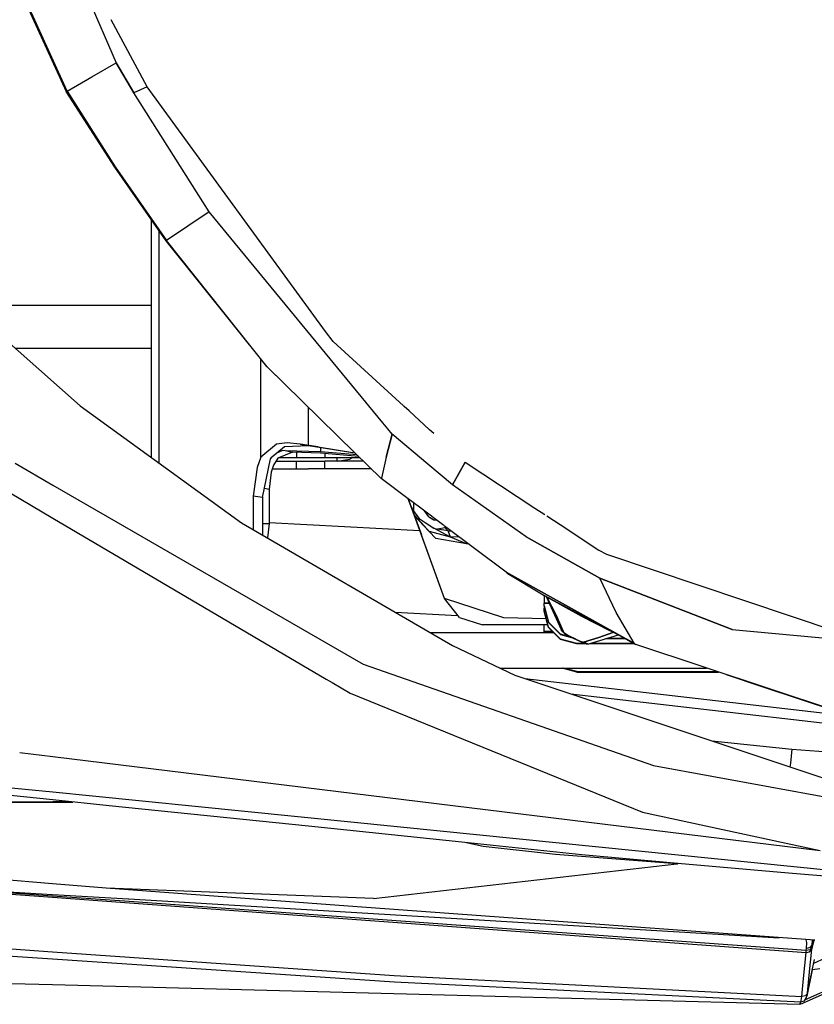
# Model space of a CAD drawing. Units: millimetres. Extents: x 977 to 8758, y -1656 to 1993.
# Drawn here: x 2277 to 2422, y -1028 to -848 of the extents above; entities that cross this region are included whole.
import ezdxf

# ---------------------------------------------------------------- set-up
doc = ezdxf.new("R2010")
doc.units = ezdxf.units.MM
doc.layers.add('TFR-TRI', color=7, linetype='CONTINUOUS', true_color=0xffffff)

msp = doc.modelspace()

# ---------------------------------------------------------------- linework, layer by layer
at = {"layer": 'TFR-TRI', "color": 18, "linetype": 'CONTINUOUS'}
for p, q in [((2236.655029, -753.906494), (2285.346924, -860.914551)), ((2285.511963, -860.819336), (2236.852783, -753.837402)), ((2285.511963, -860.819336), (2236.852783, -753.837402)), ((2280.656006, -823.894287), (2294.525146, -855.627686)), ((2300.196045, -860.018066), (2293.584717, -847.796143)), ((2290.018799, -858.223633), (2294.525146, -855.627686)), ((2290.018799, -858.223633), (2294.525146, -855.627686)), ((2294.525146, -855.627686), (2297.752197, -861.147217)), ((2297.752197, -861.147217), (2294.525146, -855.627686)), ((2285.511963, -860.819336), (2290.018799, -858.223633)), ((2285.511963, -860.819336), (2290.018799, -858.223633)), ((2300.196045, -860.018066), (2298.974365, -860.58252)), ((2300.196045, -860.018066), (2298.974365, -860.58252)), ((2332.852295, -904.824707), (2300.196045, -860.018066)), ((2285.346924, -860.914551), (2285.511963, -860.819336)), ((2285.346924, -860.914551), (2285.511963, -860.819336)), ((2294.229736, -874.74707), (2285.346924, -860.914551)), ((2285.511963, -860.819336), (2294.337158, -874.681885)), ((2294.337158, -874.681885), (2285.511963, -860.819336)), ((2298.974365, -860.58252), (2297.752197, -861.147217)), ((2298.974365, -860.58252), (2297.752197, -861.147217)), ((2311.518799, -882.947021), (2297.752197, -861.147217)), ((2311.518799, -882.947021), (2297.752197, -861.147217)), ((2303.644775, -888.231445), (2294.229736, -874.74707)), ((2303.700439, -888.193848), (2294.337158, -874.681885)), ((2294.337158, -874.681885), (2303.700439, -888.193848)), ((2311.518799, -882.947021), (2307.609619, -885.570557)), ((2311.518799, -882.947021), (2307.609619, -885.570557)), ((2343.333252, -921.601562), (2311.518799, -882.947021)), ((2343.333252, -921.601562), (2311.518799, -882.947021)), ((2301.000244, -927.958984), (2301.000244, -884.443359)), ((2302.30835, -886.316895), (2302.30835, -928.908203)), ((2302.30835, -886.316895), (2302.30835, -928.908203)), ((2307.609619, -885.570557), (2303.700439, -888.193848)), ((2307.609619, -885.570557), (2303.700439, -888.193848)), ((2303.700439, -888.193848), (2303.644775, -888.231445)), ((2303.700439, -888.193848), (2303.644775, -888.231445)), ((2322.13208, -911.322021), (2303.644775, -888.231445)), ((2322.082764, -911.258057), (2303.700439, -888.193848)), ((2322.082764, -911.258057), (2303.700439, -888.193848)), ((2264.507568, -897.791016), (2287.927002, -918.47583)), ((2301.000244, -900.061035), (2274.499756, -900.061035)), ((2334.207764, -906.684326), (2332.852295, -904.824707)), ((2347.085205, -918.453369), (2334.207764, -906.684326)), ((2301.000244, -907.939697), (2275.997803, -907.939697)), ((2321.018799, -925.019287), (2321.018799, -909.931885)), ((2321.018799, -925.019287), (2321.018799, -909.931885)), ((2338.223389, -927.053711), (2322.082764, -911.258057)), ((2325.431396, -914.534912), (2322.13208, -911.322021)), ((2287.927002, -918.47583), (2317.457275, -939.897705)), ((2329.710693, -925.705322), (2329.710693, -918.723145)), ((2329.710693, -925.705322), (2329.710693, -918.723145)), ((2347.221436, -918.577881), (2347.085205, -918.453369)), ((2348.127686, -919.406006), (2347.221436, -918.577881)), ((2351.893311, -922.847168), (2348.127686, -919.406006)), ((2344.2229, -922.682617), (2343.333252, -921.601562)), ((2344.2229, -922.682617), (2343.333252, -921.601562)), ((2345.046143, -923.682861), (2344.2229, -922.682617)), ((2345.046143, -923.682861), (2344.2229, -922.682617)), ((2352.672607, -923.55957), (2351.893311, -922.847168)), ((2321.018799, -927.870117), (2321.018799, -925.037354)), ((2321.018799, -927.870117), (2321.018799, -925.037354)), ((2345.046143, -923.682861), (2343.919678, -927.846924)), ((2343.919678, -927.846924), (2345.046143, -923.682861)), ((2351.577393, -929.168701), (2345.046143, -923.682861)), ((2351.577393, -929.168701), (2345.046143, -923.682861)), ((2323.834229, -925.483154), (2321.018799, -927.870117)), ((2323.834229, -925.483154), (2321.018799, -927.870117)), ((2322.863525, -927.94043), (2325.341064, -925.914795)), ((2325.822998, -925.246338), (2323.834229, -925.483154)), ((2325.822998, -925.246338), (2323.834229, -925.483154)), ((2324.860107, -926.706055), (2323.876221, -927.112549)), ((2324.860107, -926.706055), (2323.876221, -927.112549)), ((2325.43042, -926.64209), (2324.860107, -926.706055)), ((2325.43042, -926.64209), (2324.860107, -926.706055)), ((2325.341064, -925.914795), (2329.710693, -925.745605)), ((2325.43042, -926.64209), (2331.920654, -926.809082)), ((2325.43042, -926.64209), (2326.820557, -926.93457)), ((2325.43042, -926.64209), (2331.920654, -926.809082)), ((2325.43042, -926.64209), (2326.820557, -926.93457)), ((2328.200928, -925.466064), (2325.822998, -925.246338)), ((2328.200928, -925.466064), (2325.822998, -925.246338)), ((2331.514404, -925.990967), (2328.200928, -925.466064)), ((2328.200928, -925.466064), (2329.710693, -925.705322)), ((2331.514404, -925.990967), (2328.200928, -925.466064)), ((2328.200928, -925.466064), (2329.710693, -925.705322)), ((2329.710693, -925.705322), (2338.223389, -927.053711)), ((2329.710693, -925.705322), (2338.223389, -927.053711)), ((2331.514404, -925.990967), (2329.710693, -925.745605)), ((2331.514404, -925.990967), (2338.223389, -927.053711)), ((2331.920654, -926.055176), (2331.920654, -926.809082)), ((2331.920654, -926.055176), (2331.920654, -926.809082)), ((2331.920654, -926.809082), (2338.582764, -927.404785)), ((2331.920654, -926.809082), (2338.582764, -927.404785)), ((2321.018799, -927.870117), (2320.297607, -929.740234)), ((2321.018799, -927.870117), (2320.297607, -929.740234)), ((2321.309326, -935.282471), (2322.75708, -928.145508)), ((2322.75708, -928.145508), (2322.863525, -927.94043)), ((2323.000244, -927.828369), (2322.783447, -928.095459)), ((2323.000244, -927.828369), (2322.783447, -928.095459)), ((2324.096924, -928.078613), (2323.297119, -929.349121)), ((2323.768799, -928.600342), (2327.522705, -928.600342)), ((2326.820557, -926.93457), (2324.096924, -928.078613)), ((2327.522705, -928), (2324.284424, -928)), ((2331.920654, -927.106689), (2326.820557, -926.93457)), ((2327.522705, -926.958252), (2327.522705, -928)), ((2327.522705, -926.958252), (2327.522705, -928)), ((2329.704346, -928), (2327.522705, -928)), ((2327.522705, -930.000244), (2327.522705, -928.600342)), ((2327.522705, -928.600342), (2329.721436, -928.600342)), ((2327.522705, -930.000244), (2327.522705, -928.600342)), ((2332.697998, -928), (2329.704346, -928)), ((2329.721436, -928.600342), (2332.737549, -928.600342)), ((2338.917236, -927.732178), (2331.920654, -927.106689)), ((2332.697998, -927.176025), (2332.697998, -928)), ((2332.697998, -927.176025), (2332.697998, -928)), ((2339.190674, -928), (2332.697998, -928)), ((2339.803955, -928.600342), (2332.737549, -928.600342)), ((2332.737549, -930.000244), (2332.737549, -928.600342)), ((2332.737549, -930.000244), (2332.737549, -928.600342)), ((2334.956299, -928.600342), (2334.956299, -928)), ((2334.956299, -928.600342), (2334.956299, -928)), ((2334.956299, -928.600342), (2337.284424, -928.216309)), ((2334.956299, -928.600342), (2337.284424, -928.216309)), ((2337.689697, -928), (2337.284424, -928.216309)), ((2337.689697, -928), (2337.284424, -928.216309)), ((2343.041748, -931.768311), (2338.223389, -927.053711)), ((2343.919678, -927.846924), (2343.056885, -931.701416)), ((2343.919678, -927.846924), (2343.056885, -931.701416)), ((2276.008545, -928.992676), (2282.924072, -932.985107)), ((2276.008545, -928.992676), (2282.924072, -932.985107)), ((2320.297607, -929.740234), (2319.571045, -935.00708)), ((2320.297607, -929.740234), (2319.571045, -935.00708)), ((2323.297119, -929.349121), (2322.881104, -930.640137)), ((2323.087646, -930.000244), (2327.522705, -930.000244)), ((2327.522705, -930.000244), (2329.721436, -930.000244)), ((2332.737549, -930.000244), (2329.721436, -930.000244)), ((2341.234619, -930.000244), (2332.737549, -930.000244)), ((2356.068115, -932.94043), (2351.577393, -929.168701)), ((2356.068115, -932.94043), (2351.577393, -929.168701)), ((2357.241455, -930.874268), (2358.415771, -928.808105)), ((2358.415771, -928.808105), (2357.241455, -930.874268)), ((2358.415771, -928.808105), (2371.172119, -937.182129)), ((2322.881104, -930.640137), (2322.542236, -933.712158)), ((2343.056885, -931.701416), (2343.041748, -931.768311)), ((2343.056885, -931.701416), (2343.041748, -931.768311)), ((2347.996338, -935.496094), (2343.041748, -931.768311)), ((2357.241455, -930.874268), (2356.068115, -932.94043)), ((2356.068115, -932.94043), (2357.241455, -930.874268)), ((2273.052002, -933.261475), (2282.919189, -939.066895)), ((2273.052002, -933.261475), (2282.919189, -939.066895)), ((2282.924561, -932.985352), (2339.722412, -965.776855)), ((2282.924561, -932.985352), (2339.722412, -965.776855)), ((2321.665283, -933.527588), (2322.542236, -933.712158)), ((2321.665283, -933.527588), (2322.542236, -933.712158)), ((2322.542236, -933.712158), (2322.542236, -940)), ((2369.594482, -942.488037), (2356.068115, -932.94043)), ((2369.594482, -942.488037), (2356.068115, -932.94043)), ((2321.309326, -935.282471), (2319.571045, -935.00708)), ((2319.571045, -935.00708), (2319.571045, -941.126709)), ((2319.571045, -935.00708), (2319.571045, -941.126709)), ((2321.309326, -935.282471), (2319.571045, -935.00708)), ((2321.309326, -935.282471), (2321.309326, -942.137207)), ((2321.325439, -935.203857), (2321.325439, -940)), ((2321.325439, -935.203857), (2321.325439, -940)), ((2347.996338, -935.496094), (2349.976807, -940.936035)), ((2350.048096, -937.039795), (2347.996826, -935.496094)), ((2348.364502, -936.505615), (2347.996826, -935.496094)), ((2348.364502, -936.505615), (2347.996826, -935.496094)), ((2348.999756, -937.827393), (2348.364502, -936.505615)), ((2348.999756, -937.827393), (2348.364502, -936.505615)), ((2348.886475, -937.94043), (2348.364502, -936.505615)), ((2348.886475, -937.94043), (2348.364502, -936.505615)), ((2348.999756, -937.827393), (2348.999756, -936.250732)), ((2348.999756, -937.827393), (2348.999756, -936.250732)), ((2354.52417, -940.406982), (2350.048096, -937.039795)), ((2351.780029, -938.813721), (2350.959717, -937.725342)), ((2371.172119, -937.182129), (2372.970459, -938.362305)), ((2282.919678, -939.066895), (2332.95874, -968.507324)), ((2282.919678, -939.066895), (2332.95874, -968.507324)), ((2348.892822, -937.958252), (2348.886475, -937.94043)), ((2348.892822, -937.958252), (2348.886475, -937.94043)), ((2348.893311, -937.959473), (2348.886475, -937.94043)), ((2348.895264, -937.964844), (2348.886475, -937.94043)), ((2349.123291, -938.506348), (2348.892822, -937.958252)), ((2349.125244, -938.51416), (2348.892822, -937.958252)), ((2354.633545, -953.730957), (2348.895264, -937.964844)), ((2349.123291, -938.506836), (2348.895264, -937.964844)), ((2349.123291, -938.506836), (2348.895264, -937.964844)), ((2354.633545, -953.730957), (2348.89624, -937.966553)), ((2348.999756, -937.827393), (2349.993408, -939.113281)), ((2348.999756, -937.827393), (2349.993408, -939.113281)), ((2349.128174, -938.518066), (2349.125244, -938.51416)), ((2349.128174, -938.518066), (2349.125244, -938.51416)), ((2349.125244, -938.51416), (2349.219482, -938.733398)), ((2349.219482, -938.733398), (2349.128174, -938.518066)), ((2349.219482, -938.733398), (2349.128174, -938.518066)), ((2351.4729, -941.052002), (2349.128662, -938.518066)), ((2351.572998, -941.22876), (2349.128662, -938.518311)), ((2349.219482, -938.733398), (2349.128662, -938.518311)), ((2351.559326, -941.191162), (2349.219482, -938.733398)), ((2351.559326, -941.191162), (2349.219482, -938.733398)), ((2349.993408, -939.113281), (2351.05542, -939.807373)), ((2351.780029, -938.813721), (2352.671631, -939.345947)), ((2351.780029, -938.813721), (2352.671631, -939.345947)), ((2351.780029, -938.813721), (2352.703369, -939.350098)), ((2352.671631, -939.345947), (2353.209229, -939.41748)), ((2373.388428, -938.636719), (2375.776611, -940.204346)), ((2317.457275, -939.897705), (2356.090088, -962.358154)), ((2321.325439, -940), (2321.309326, -940.120605)), ((2321.325439, -940), (2321.309326, -940.120605)), ((2321.325439, -940), (2322.542236, -940)), ((2321.325439, -940), (2322.542236, -940)), ((2322.542236, -940), (2322.191162, -942.649902)), ((2350.121338, -941.33252), (2322.542236, -939.920166)), ((2350.121338, -941.33252), (2322.542236, -939.920166)), ((2349.976807, -940.936035), (2349.979736, -940.94458)), ((2354.633545, -953.730957), (2349.976807, -940.936035)), ((2349.976807, -940.936035), (2350.387451, -942.064697)), ((2351.05542, -939.807373), (2352.699463, -940.881104)), ((2351.662842, -941.300049), (2351.559326, -941.191162)), ((2351.662842, -941.300049), (2351.559326, -941.191162)), ((2351.809814, -941.491455), (2351.572998, -941.229004)), ((2352.699463, -940.881104), (2353.280029, -941.048096)), ((2355.730713, -942.506836), (2352.699463, -940.881104)), ((2355.311768, -941.357422), (2353.280029, -941.048096)), ((2353.429443, -941.014404), (2354.698975, -940.726074)), ((2353.429443, -941.014404), (2354.698975, -940.726074)), ((2365.888916, -948.957031), (2354.555908, -940.431152)), ((2354.698975, -940.726074), (2354.782959, -940.601562)), ((2354.698975, -940.726074), (2354.782959, -940.601562)), ((2355.311768, -941.357422), (2354.698975, -940.726074)), ((2355.311768, -941.357422), (2354.698975, -940.726074)), ((2355.311768, -941.357422), (2355.784912, -941.355469)), ((2355.311768, -941.357422), (2355.784912, -941.355469)), ((2355.730713, -942.506836), (2355.311768, -941.357422)), ((2355.730713, -942.506836), (2355.311768, -941.357422)), ((2375.776611, -940.204346), (2382.89917, -944.87915)), ((2351.809814, -941.491455), (2353.043213, -942.749268)), ((2355.730713, -942.506836), (2351.857178, -941.503418)), ((2355.730713, -942.506836), (2351.857178, -941.503418)), ((2358.645752, -943.747559), (2353.043213, -942.749268)), ((2358.645752, -943.747559), (2353.043213, -942.749268)), ((2357.282471, -942.482178), (2355.730713, -942.506836)), ((2357.282471, -942.482178), (2355.730713, -942.506836)), ((2358.645752, -943.747559), (2355.730713, -942.506836)), ((2358.645752, -943.747559), (2355.730713, -942.506836)), ((2369.594482, -942.488037), (2383.091064, -950.056396)), ((2383.091064, -950.056396), (2369.594482, -942.488037)), ((2358.923096, -943.716064), (2358.645752, -943.747559)), ((2358.923096, -943.716064), (2358.645752, -943.747559)), ((2382.89917, -944.87915), (2384.29126, -945.62793)), ((2384.29126, -945.62793), (2427.695557, -960.217773)), ((2366.098877, -949.10498), (2365.888916, -948.957031)), ((2387.655518, -961.050049), (2365.888916, -948.957031)), ((2365.888916, -948.957031), (2387.655518, -961.050049)), ((2366.098877, -949.10498), (2372.357178, -952.885742)), ((2386.055908, -956.342041), (2383.091064, -950.056396)), ((2386.055908, -956.342041), (2383.091064, -950.056396)), ((2383.091064, -950.056396), (2407.307373, -959.454834)), ((2407.307373, -959.454834), (2383.091064, -950.056396)), ((2357.343018, -957.261719), (2354.633545, -953.730957)), ((2365.494385, -957.283936), (2354.633545, -953.730957)), ((2365.494385, -957.283936), (2354.633545, -953.730957)), ((2372.357178, -952.885742), (2372.864502, -953.203857)), ((2372.847412, -953.193115), (2372.847412, -954.588623)), ((2384.809814, -959.601562), (2372.864502, -953.203857)), ((2372.864502, -953.203857), (2379.708252, -957.004883)), ((2373.22876, -953.405762), (2375.996338, -959.433105)), ((2375.001709, -956.671143), (2373.379639, -953.48999)), ((2373.379639, -953.48999), (2375.001709, -956.671143)), ((2372.847412, -954.588623), (2373.772217, -954.588623)), ((2373.772217, -954.588623), (2372.847412, -954.588623)), ((2372.847412, -955.088623), (2372.847412, -954.588623)), ((2372.847412, -955.088623), (2373.651123, -958.088623)), ((2372.847412, -955.157715), (2372.847412, -955.088623)), ((2372.847412, -955.088623), (2373.651123, -958.088623)), ((2372.847412, -955.157715), (2372.847412, -955.496338)), ((2372.847412, -955.157715), (2373.651123, -958.157471)), ((2372.847412, -955.496338), (2372.938232, -955.496338)), ((2372.847412, -955.996338), (2372.847412, -955.496338)), ((2372.847412, -955.496338), (2372.938232, -955.496338)), ((2345.588135, -956.252197), (2357.017822, -956.837891)), ((2345.588135, -956.252197), (2357.017822, -956.837891)), ((2357.343018, -957.261719), (2361.587646, -958.600098)), ((2373.247314, -957.488281), (2365.494385, -957.283936)), ((2373.247314, -957.488281), (2365.494385, -957.283936)), ((2373.651123, -958.99585), (2372.847412, -955.996338)), ((2373.651123, -958.99585), (2372.847412, -955.996338)), ((2372.847412, -955.996338), (2372.847412, -956.064941)), ((2373.651123, -959.064941), (2372.847412, -956.064941)), ((2376.326416, -959.724854), (2375.001709, -956.671143)), ((2375.001709, -956.671143), (2376.326416, -959.724854)), ((2379.708252, -957.004883), (2384.81958, -959.63916)), ((2380.593506, -957.160645), (2380.820557, -957.274902)), ((2389.362549, -961.918945), (2386.055908, -956.342041)), ((2389.362549, -961.918945), (2386.055908, -956.342041)), ((2368.4729, -958.600098), (2361.587646, -958.600098)), ((2373.526611, -958.600098), (2368.4729, -958.600098)), ((2372.847412, -959.744629), (2372.847412, -958.600098)), ((2373.651123, -958.088623), (2375.846924, -960.284424)), ((2375.846924, -960.284424), (2373.651123, -958.088623)), ((2373.651123, -958.157471), (2375.846924, -960.353027)), ((2375.846924, -961.191895), (2373.651123, -958.99585)), ((2375.846924, -961.191895), (2373.651123, -958.99585)), ((2375.846924, -961.260742), (2373.651123, -959.064941)), ((2384.207275, -959.169189), (2384.341553, -959.236816)), ((2384.207275, -959.169189), (2384.341553, -959.236816)), ((2352.034424, -960), (2374.58667, -960)), ((2372.847412, -960), (2372.847412, -959.744629)), ((2372.847412, -959.744629), (2374.330811, -959.744629)), ((2372.847412, -959.744629), (2374.330811, -959.744629)), ((2375.846924, -960.284424), (2377.449463, -960.713867)), ((2377.449463, -960.713867), (2375.846924, -960.284424)), ((2375.846924, -960.353027), (2377.635498, -960.83252)), ((2375.846924, -961.191895), (2378.847412, -961.995605)), ((2378.847412, -961.995605), (2375.846924, -961.191895)), ((2376.305908, -959.874756), (2375.996338, -959.433105)), ((2376.244873, -959.680176), (2375.996338, -959.433105)), ((2375.996338, -959.433105), (2376.244873, -959.680176)), ((2376.244873, -959.680176), (2376.326416, -959.724854)), ((2376.326416, -959.724854), (2376.244873, -959.680176)), ((2376.305908, -959.874756), (2376.736084, -960.258545)), ((2376.326416, -959.724854), (2376.432373, -959.893066)), ((2376.432373, -959.893066), (2376.326416, -959.724854)), ((2376.432373, -959.893066), (2376.843506, -960.251953)), ((2376.432373, -959.893066), (2376.843506, -960.251953)), ((2376.736084, -960.258545), (2377.670166, -960.854736)), ((2376.843506, -960.251953), (2377.536377, -960.668701)), ((2376.843506, -960.251953), (2377.536377, -960.668701)), ((2377.670166, -960.854736), (2377.536377, -960.668701)), ((2378.642334, -961.194092), (2377.536377, -960.668701)), ((2377.536377, -960.668701), (2378.642334, -961.194092)), ((2377.670166, -960.854736), (2377.536377, -960.668701)), ((2380.142822, -961.956055), (2377.670166, -960.854736)), ((2378.642334, -961.194092), (2379.747803, -961.719238)), ((2378.642334, -961.194092), (2379.747803, -961.719238)), ((2382.900146, -960.874023), (2380.053467, -961.76709)), ((2380.053467, -961.76709), (2382.900146, -960.874023)), ((2386.398193, -960.452393), (2380.967041, -962.123535)), ((2385.475342, -959.968994), (2382.900146, -960.874023)), ((2382.900146, -960.874023), (2385.475342, -959.968994)), ((2387.714111, -961.156982), (2384.107666, -961.156982)), ((2387.585693, -961.088379), (2384.331299, -961.088379)), ((2387.585693, -961.088379), (2384.331299, -961.088379)), ((2385.799561, -960.131836), (2384.81958, -959.63916)), ((2384.914307, -959.562012), (2386.173584, -960.226807)), ((2389.639404, -962.188232), (2385.799561, -960.131836)), ((2387.925049, -961.199951), (2387.254639, -960.862793)), ((2407.307373, -959.454834), (2444.949463, -962.871582)), ((2407.307373, -959.454834), (2444.949463, -962.871582)), ((2356.090088, -962.358154), (2367.504639, -967.795654)), ((2378.847412, -962.064697), (2375.846924, -961.260742)), ((2380.255127, -961.995605), (2378.847412, -961.995605)), ((2378.847412, -961.995605), (2378.847412, -962.064697)), ((2378.847412, -962.064697), (2378.847412, -961.995605)), ((2378.847412, -961.995605), (2380.255127, -961.995605)), ((2380.450439, -962.064697), (2378.847412, -962.064697)), ((2380.142822, -961.956055), (2379.747803, -961.719238)), ((2379.747803, -961.719238), (2379.929932, -961.7771)), ((2379.747803, -961.719238), (2379.929932, -961.7771)), ((2380.142822, -961.956055), (2379.747803, -961.719238)), ((2379.929932, -961.7771), (2380.053467, -961.76709)), ((2379.929932, -961.7771), (2380.053467, -961.76709)), ((2380.967041, -962.123535), (2380.053467, -961.76709)), ((2380.967041, -962.123535), (2380.053467, -961.76709)), ((2380.615479, -962.122314), (2380.142822, -961.956055)), ((2380.967041, -962.123535), (2380.615479, -962.122314)), ((2389.408447, -962.064697), (2381.158936, -962.064697)), ((2389.280029, -961.995605), (2381.382568, -961.995605)), ((2381.382568, -961.995605), (2389.280029, -961.995605)), ((2389.432861, -962.037598), (2387.925049, -961.199951)), ((2387.925049, -961.199951), (2389.432861, -962.037598)), ((2389.432861, -962.037598), (2389.365479, -961.923584)), ((2389.432861, -962.037598), (2389.365479, -961.923584)), ((2389.639404, -962.188232), (2389.432861, -962.037598)), ((2389.432861, -962.037598), (2389.639404, -962.188232)), ((2430.118408, -975.645264), (2389.639404, -962.188232)), ((2339.722412, -965.776855), (2392.891357, -984.349609)), ((2339.722412, -965.776855), (2392.891357, -984.349609)), ((2364.784424, -966.5), (2393.499756, -966.5)), ((2378.847412, -967.220215), (2376.159912, -966.5)), ((2376.41626, -966.5), (2378.847412, -967.151611)), ((2378.847412, -967.151611), (2376.41626, -966.5)), ((2393.499756, -966.5), (2402.609619, -966.5)), ((2367.504639, -967.795654), (2440.031494, -992.009766)), ((2378.847412, -967.151611), (2404.569092, -967.151611)), ((2378.847412, -967.220215), (2378.847412, -967.151611)), ((2378.847412, -967.151611), (2378.847412, -967.220215)), ((2378.847412, -967.151611), (2404.569092, -967.151611)), ((2378.847412, -967.220215), (2404.775635, -967.220215)), ((2412.769287, -969.913086), (2406.24292, -967.708008)), ((2332.971924, -968.515137), (2334.064209, -969.157715)), ((2332.971924, -968.515137), (2334.064209, -969.157715)), ((2334.075928, -969.164551), (2337.356201, -971.094727)), ((2334.075928, -969.164551), (2337.356201, -971.094727)), ((2369.354736, -968.413574), (2429.165771, -975.330566)), ((2369.354736, -968.413574), (2429.165771, -975.330566)), ((2430.118408, -975.645264), (2412.769287, -969.913086)), ((2337.356201, -971.094727), (2390.849854, -992.878174)), ((2337.356201, -971.094727), (2390.849854, -992.878174)), ((2377.763428, -971.220947), (2441.790283, -978.625244)), ((2377.763428, -971.220947), (2441.790283, -978.625244)), ((2403.582275, -979.840576), (2418.227295, -981.379639)), ((2403.582275, -979.840576), (2418.227295, -981.379639)), ((2276.8479, -981.970703), (2282.885498, -982.708252)), ((2276.8479, -981.970703), (2282.885498, -982.708252)), ((2282.885498, -982.708252), (2423.416748, -999.879883)), ((2282.885498, -982.708252), (2423.416748, -999.879883)), ((2418.227295, -981.379639), (2417.96167, -983.912598)), ((2418.227295, -981.379639), (2417.96167, -983.912598)), ((2418.227295, -981.379639), (2426.668213, -981.987061)), ((2418.227295, -981.379639), (2426.668213, -981.987061)), ((2392.891357, -984.349609), (2424.93042, -990.231934)), ((2392.891357, -984.349609), (2424.93042, -990.231934)), ((2417.96167, -983.912598), (2417.887451, -984.616699)), ((2417.96167, -983.912598), (2417.887451, -984.616699)), ((2270.418213, -987.925049), (2282.880615, -989.178955)), ((2282.879639, -990.658936), (2270.268799, -989.364258)), ((2282.880615, -989.178955), (2290.166748, -989.912109)), ((2290.184326, -989.913818), (2345.977783, -995.527832)), ((2270.092041, -991.069092), (2282.87915, -991.04541)), ((2282.87915, -991.019775), (2270.094482, -991.042725)), ((2282.87915, -991.019775), (2270.094482, -991.042725)), ((2286.331787, -991.013672), (2282.879639, -991.019775)), ((2286.331787, -991.013672), (2282.879639, -991.019775)), ((2282.879639, -991.04541), (2285.906494, -991.039551)), ((2293.205322, -991.719482), (2282.880127, -990.659424)), ((2285.936279, -991.039551), (2286.57251, -991.038574)), ((2329.720459, -995.469482), (2293.218994, -991.720947)), ((2390.849854, -992.878174), (2423.416748, -999.879883)), ((2390.849854, -992.878174), (2423.416748, -999.879883)), ((2358.967041, -998.516357), (2329.720459, -995.469482)), ((2345.981689, -995.528076), (2437.93335, -1004.780518)), ((2361.732666, -999.152344), (2358.361572, -998.453125)), ((2361.732666, -999.152344), (2358.361572, -998.453125)), ((2363.532959, -998.991943), (2358.979736, -998.517334)), ((2379.76001, -1000.711914), (2363.532959, -998.991943)), ((2374.974365, -1000.651123), (2361.732666, -999.152344)), ((2374.974365, -1000.651123), (2361.732666, -999.152344)), ((2397.180908, -1002.376465), (2374.974365, -1000.651123)), ((2397.180908, -1002.376465), (2374.974365, -1000.651123)), ((2397.366943, -1002.318359), (2379.76001, -1000.711914)), ((2397.366943, -1002.318359), (2379.76001, -1000.711914)), ((2341.592041, -1008.69873), (2397.180908, -1002.376465)), ((2341.592041, -1008.69873), (2397.180908, -1002.376465)), ((2397.180908, -1002.376465), (2397.274658, -1002.347412)), ((2397.180908, -1002.376465), (2397.274658, -1002.347412)), ((2397.274658, -1002.347412), (2397.366943, -1002.318359)), ((2397.274658, -1002.347412), (2397.366943, -1002.318359)), ((2417.593506, -1004.052002), (2397.366943, -1002.318359)), ((2417.593506, -1004.052002), (2397.366943, -1002.318359)), ((2437.821045, -1005.774414), (2417.593506, -1004.052002)), ((2437.821045, -1005.774414), (2417.593506, -1004.052002)), ((2282.867432, -1005.99292), (2268.665283, -1004.810791)), ((2292.653564, -1006.807373), (2282.86792, -1005.99292)), ((2268.397217, -1007.389893), (2282.865479, -1008.453613)), ((2268.397217, -1007.389893), (2282.865479, -1008.453613)), ((2282.865967, -1008.243164), (2268.417725, -1007.19751)), ((2282.865967, -1008.243164), (2268.417725, -1007.19751)), ((2268.428955, -1007.087158), (2282.865967, -1007.947998)), ((2268.428955, -1007.087158), (2282.865967, -1007.947998)), ((2282.866455, -1007.947998), (2296.783936, -1008.777588)), ((2282.866455, -1007.947998), (2296.783936, -1008.777588)), ((2336.976807, -1010.108643), (2292.653564, -1006.807373)), ((2341.592041, -1008.69873), (2292.653564, -1006.807373)), ((2341.592041, -1008.69873), (2292.653564, -1006.807373)), ((2149.018799, -1009.175293), (2282.857666, -1018.458496)), ((2149.018799, -1009.175293), (2282.857666, -1018.458496)), ((2296.893799, -1009.258545), (2282.865967, -1008.243164)), ((2296.893799, -1009.258545), (2282.865967, -1008.243164)), ((2282.865967, -1008.453613), (2296.947021, -1009.489746)), ((2282.865967, -1008.453613), (2296.947021, -1009.489746)), ((2296.801025, -1008.778809), (2415.932861, -1015.882568)), ((2296.801025, -1008.778809), (2415.932861, -1015.882568)), ((2420.856201, -1018.232178), (2296.908936, -1009.259766)), ((2420.856201, -1018.232178), (2296.908936, -1009.259766)), ((2296.960693, -1009.490479), (2420.81958, -1018.601074)), ((2296.960693, -1009.490479), (2420.81958, -1018.601074)), ((2149.018799, -1010.717529), (2282.857178, -1019.732422)), ((2149.018799, -1010.717529), (2282.857178, -1019.732422)), ((2422.443115, -1016.358887), (2336.976807, -1010.108643)), ((2420.954834, -1016.730713), (2420.838623, -1016.241455)), ((2420.954834, -1016.730713), (2420.838623, -1016.241455)), ((2420.896729, -1017.836426), (2420.954834, -1016.730713)), ((2420.896729, -1017.836426), (2420.954834, -1016.730713)), ((2421.86499, -1017.976318), (2422.293701, -1016.348145)), ((2421.86499, -1017.976318), (2422.293701, -1016.348145)), ((2421.942627, -1017.223633), (2421.983643, -1016.325195)), ((2421.942627, -1017.223633), (2421.983643, -1016.325195)), ((2421.942627, -1017.223633), (2422.131104, -1016.336182)), ((2421.942627, -1017.223633), (2422.131104, -1016.336182)), ((2282.858154, -1018.458496), (2345.398193, -1022.796143)), ((2282.858154, -1018.458496), (2345.398193, -1022.796143)), ((2420.363037, -1023.365234), (2420.81958, -1018.601074)), ((2420.363037, -1023.365234), (2420.81958, -1018.601074)), ((2420.81958, -1018.601074), (2420.856201, -1018.232178)), ((2420.81958, -1018.601074), (2420.856201, -1018.232178)), ((2420.81958, -1018.601074), (2421.487549, -1018.456055)), ((2420.81958, -1018.601074), (2421.487549, -1018.456055)), ((2420.856201, -1018.232178), (2420.896729, -1017.836426)), ((2420.856201, -1018.232178), (2420.896729, -1017.836426)), ((2421.524658, -1018.088623), (2420.856201, -1018.232178)), ((2421.524658, -1018.088623), (2420.856201, -1018.232178)), ((2421.564697, -1017.696533), (2420.896729, -1017.836426)), ((2421.564697, -1017.696533), (2420.896729, -1017.836426)), ((2421.4021, -1022.739258), (2421.86499, -1017.976318)), ((2421.4021, -1022.739258), (2421.86499, -1017.976318)), ((2421.487549, -1018.456055), (2421.86499, -1017.976318)), ((2421.487549, -1018.456055), (2421.86499, -1017.976318)), ((2421.901611, -1017.61084), (2421.524658, -1018.088623)), ((2421.901611, -1017.61084), (2421.524658, -1018.088623)), ((2421.564697, -1017.696533), (2421.942627, -1017.223633)), ((2421.564697, -1017.696533), (2421.942627, -1017.223633)), ((2421.86499, -1017.976318), (2421.901611, -1017.61084)), ((2421.86499, -1017.976318), (2421.901611, -1017.61084)), ((2421.901611, -1017.61084), (2421.942627, -1017.223633)), ((2421.901611, -1017.61084), (2421.942627, -1017.223633)), ((2427.046143, -1018.333252), (2422.216553, -1020.622803)), ((2282.857178, -1019.732422), (2345.465576, -1023.949951)), ((2282.857178, -1019.732422), (2345.465576, -1023.949951)), ((2422.018311, -1021.553711), (2422.381592, -1019.845703)), ((2421.973389, -1021.766846), (2420.963135, -1026.616943)), ((2421.06665, -1026.030029), (2422.012451, -1021.581543)), ((2423.35083, -1021.566895), (2421.977783, -1021.743652)), ((2423.35083, -1021.566895), (2421.977783, -1021.743652)), ((2259.665283, -1023.863281), (2282.853271, -1024.474365)), ((2345.398193, -1022.796143), (2420.029053, -1026.657715)), ((2345.398193, -1022.796143), (2420.029053, -1026.657715)), ((2345.465576, -1023.949951), (2419.877197, -1027.620361)), ((2345.465576, -1023.949951), (2419.877197, -1027.620361)), ((2420.029053, -1026.657715), (2420.363037, -1023.365234)), ((2420.029053, -1026.657715), (2420.363037, -1023.365234)), ((2428.851807, -1024.006104), (2420.322998, -1027.863037)), ((2429.19458, -1023.440674), (2420.677979, -1027.289307)), ((2429.19458, -1023.440674), (2420.677979, -1027.289307)), ((2421.06665, -1026.030029), (2421.4021, -1022.739258)), ((2421.06665, -1026.030029), (2421.4021, -1022.739258)), ((2282.85376, -1024.474365), (2322.074951, -1025.508057)), ((2322.093994, -1025.508545), (2419.683838, -1028.080078)), ((2421.06665, -1026.030029), (2420.697998, -1026.515381)), ((2421.06665, -1026.030029), (2420.697998, -1026.515381)), ((2420.963135, -1026.616943), (2421.06665, -1026.030029)), ((2420.963135, -1026.616943), (2421.06665, -1026.030029)), ((2419.683838, -1028.080078), (2419.877197, -1027.620361)), ((2419.683838, -1028.080078), (2419.877197, -1027.620361)), ((2419.683838, -1028.080078), (2420.322998, -1027.863037)), ((2419.877197, -1027.620361), (2419.928467, -1027.364258)), ((2419.877197, -1027.620361), (2419.928467, -1027.364258)), ((2419.877197, -1027.620361), (2420.5354, -1027.41333)), ((2419.877197, -1027.620361), (2420.5354, -1027.41333)), ((2419.928467, -1027.364258), (2420.029053, -1026.657715)), ((2419.928467, -1027.364258), (2420.029053, -1026.657715)), ((2420.697998, -1026.515381), (2420.029053, -1026.657715)), ((2420.697998, -1026.515381), (2420.029053, -1026.657715)), ((2420.5354, -1027.41333), (2420.902588, -1026.828857)), ((2420.5354, -1027.41333), (2420.902588, -1026.828857)), ((2420.677979, -1027.289307), (2420.902588, -1026.828857)), ((2420.677979, -1027.289307), (2420.712158, -1027.13208)), ((2420.902588, -1026.828857), (2420.963135, -1026.616943))]:
    msp.add_line(p, q, dxfattribs=at)

doc.saveas('drawing.dxf')
